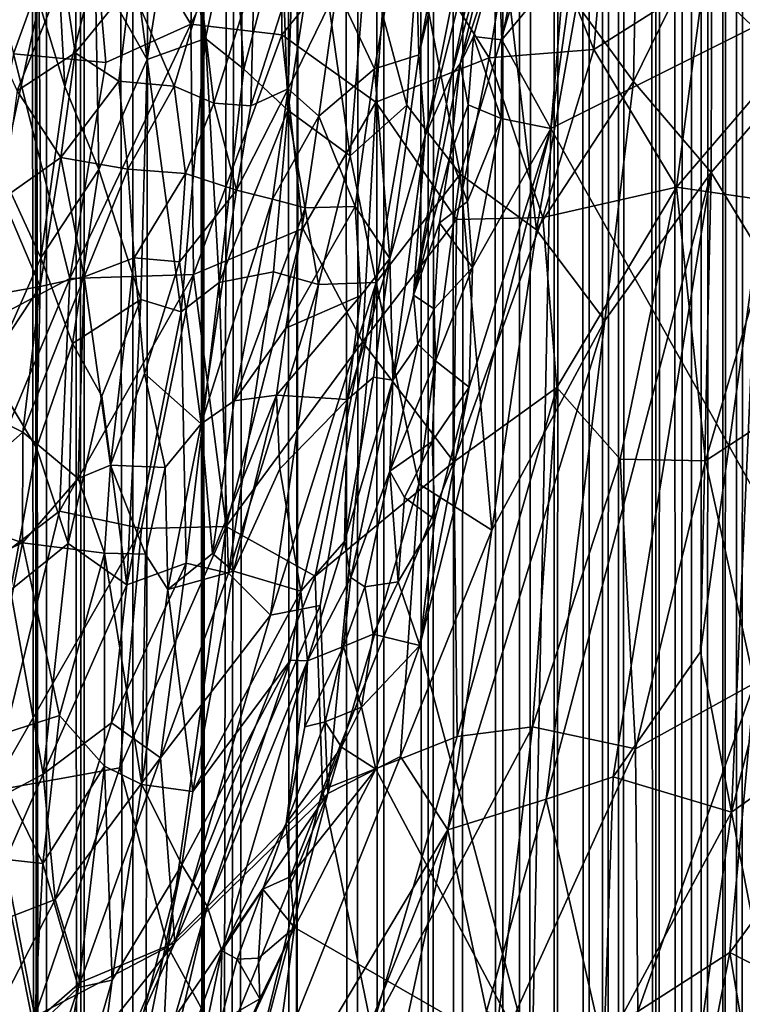
# Model space of a CAD drawing. Units: inches. Extents: x -3.5 to 3, y 0 to 15.
# Drawn here: x -0.4 to -0.2, y 4.3 to 4.6 of the extents above; entities that cross this region are included whole.
import ezdxf

# ---------------------------------------------------------------- set-up
doc = ezdxf.new("R2010")
doc.units = ezdxf.units.IN
doc.header["$MEASUREMENT"] = 0

msp = doc.modelspace()

# ---------------------------------------------------------------- linework, layer by layer
for points in [[(-0.24392, 1.46439, -0.2167), (-0.24653, 13.52899, -0.2167), (-0.23974, 13.52973, -0.2167)], [(-0.24392, 1.46439, -0.2167), (-0.23974, 13.52973, -0.2167), (-0.23873, 1.46028, -0.2167)], [(-0.23873, 1.46028, -0.2167), (-0.23974, 13.52973, -0.2167), (-0.23728, 13.5297, -0.2167)], [(-0.23873, 1.46028, -0.2167), (-0.23728, 13.5297, -0.2167), (-0.23487, 1.45658, -0.2167)], [(-0.23487, 1.45658, -0.2167), (-0.23728, 13.5297, -0.2167), (-0.2314, 13.52851, -0.2167)], [(-0.25586, 1.47362, -0.2167), (-0.25754, 13.5267, -0.2167), (-0.25389, 13.52801, -0.2167)], [(-0.25586, 1.47362, -0.2167), (-0.25389, 13.52801, -0.2167), (-0.25045, 1.46946, -0.2167)], [(-0.25045, 1.46946, -0.2167), (-0.25389, 13.52801, -0.2167), (-0.24653, 13.52899, -0.2167)], [(-0.25045, 1.46946, -0.2167), (-0.24653, 13.52899, -0.2167), (-0.2472, 1.46714, -0.2167)], [(-0.2472, 1.46714, -0.2167), (-0.24653, 13.52899, -0.2167), (-0.24392, 1.46439, -0.2167)], [(-0.23487, 1.45658, -0.2167), (-0.2314, 13.52851, -0.2167), (-0.22797, 1.45019, -0.2167)], [(-0.25586, 1.47362, -0.2167), (-0.26129, 13.52378, -0.2167), (-0.25754, 13.5267, -0.2167)], [(-0.26564, 1.48003, -0.2167), (-0.26662, 13.52081, -0.2167), (-0.26129, 13.52378, -0.2167)], [(-0.26564, 1.48003, -0.2167), (-0.26129, 13.52378, -0.2167), (-0.25586, 1.47362, -0.2167)], [(-0.26911, 1.48236, -0.2167), (-0.27264, 13.51517, -0.2167), (-0.26662, 13.52081, -0.2167)], [(-0.26911, 1.48236, -0.2167), (-0.26662, 13.52081, -0.2167), (-0.26564, 1.48003, -0.2167)], [(-0.27371, 1.48498, -0.2167), (-0.27885, 13.51051, -0.2167), (-0.27264, 13.51517, -0.2167)], [(-0.27371, 1.48498, -0.2167), (-0.27264, 13.51517, -0.2167), (-0.26911, 1.48236, -0.2167)], [(-0.29056, 1.49407, -0.2167), (-0.29378, 13.50803, -0.2167), (-0.28253, 13.5091, -0.2167)], [(-0.29056, 1.49407, -0.2167), (-0.28253, 13.5091, -0.2167), (-0.28238, 1.48998, -0.2167)], [(-0.28238, 1.48998, -0.2167), (-0.28253, 13.5091, -0.2167), (-0.27885, 13.51051, -0.2167)], [(-0.28238, 1.48998, -0.2167), (-0.27885, 13.51051, -0.2167), (-0.27371, 1.48498, -0.2167)], [(-0.31427, 1.50493, -0.2167), (-0.32405, 13.50416, -0.2167), (-0.31671, 13.50727, -0.2167)], [(-0.31427, 1.50493, -0.2167), (-0.31671, 13.50727, -0.2167), (-0.31128, 13.50831, -0.2167)], [(-0.31427, 1.50493, -0.2167), (-0.31128, 13.50831, -0.2167), (-0.30741, 1.50189, -0.2167)], [(-0.30741, 1.50189, -0.2167), (-0.31128, 13.50831, -0.2167), (-0.30165, 13.50866, -0.2167)], [(-0.30741, 1.50189, -0.2167), (-0.30165, 13.50866, -0.2167), (-0.29627, 1.49706, -0.2167)], [(-0.29627, 1.49706, -0.2167), (-0.30165, 13.50866, -0.2167), (-0.29378, 13.50803, -0.2167)], [(-0.29627, 1.49706, -0.2167), (-0.29378, 13.50803, -0.2167), (-0.29056, 1.49407, -0.2167)], [(-0.32701, 1.50976, -0.2167), (-0.33123, 13.50221, -0.2167), (-0.32405, 13.50416, -0.2167)], [(-0.32701, 1.50976, -0.2167), (-0.32405, 13.50416, -0.2167), (-0.31427, 1.50493, -0.2167)], [(-0.33359, 1.51225, -0.2167), (-0.34291, 13.49789, -0.2167), (-0.33123, 13.50221, -0.2167)], [(-0.33359, 1.51225, -0.2167), (-0.33123, 13.50221, -0.2167), (-0.32701, 1.50976, -0.2167)], [(-0.35058, 1.5179, -0.2167), (-0.35147, 13.49425, -0.2167), (-0.34291, 13.49789, -0.2167)], [(-0.35058, 1.5179, -0.2167), (-0.34291, 13.49789, -0.2167), (-0.35039, 1.51783, -0.2167)], [(-0.35039, 1.51783, -0.2167), (-0.34291, 13.49789, -0.2167), (-0.33359, 1.51225, -0.2167)], [(-0.37214, 1.52435, -0.2167), (-0.37395, 13.48781, -0.2167), (-0.35147, 13.49425, -0.2167)], [(-0.37214, 1.52435, -0.2167), (-0.35147, 13.49425, -0.2167), (-0.3696, 1.52366, -0.2167)], [(-0.3696, 1.52366, -0.2167), (-0.35147, 13.49425, -0.2167), (-0.36677, 1.52279, -0.2167)], [(-0.36677, 1.52279, -0.2167), (-0.35147, 13.49425, -0.2167), (-0.35058, 1.5179, -0.2167)], [(-0.39076, 1.52946, -0.2167), (-0.39151, 13.47775, -0.2167), (-0.37661, 13.48682, -0.2167)], [(-0.39076, 1.52946, -0.2167), (-0.37661, 13.48682, -0.2167), (-0.37214, 1.52435, -0.2167)], [(-0.37214, 1.52435, -0.2167), (-0.37661, 13.48682, -0.2167), (-0.37563, 13.48732, -0.2167)], [(-0.37214, 1.52435, -0.2167), (-0.37563, 13.48732, -0.2167), (-0.37395, 13.48781, -0.2167)], [(-0.39076, 1.52946, -0.2167), (-0.40329, 13.47126, -0.2167), (-0.39151, 13.47775, -0.2167)], [(-0.40345, 1.53267, -0.2167), (-0.40722, 13.46937, -0.2167), (-0.40329, 13.47126, -0.2167)], [(-0.40345, 1.53267, -0.2167), (-0.40329, 13.47126, -0.2167), (-0.39076, 1.52946, -0.2167)], [(-0.40345, 1.53267, -0.2167), (-0.41196, 13.46728, -0.2167), (-0.40722, 13.46937, -0.2167)], [(-0.41352, 1.53515, -0.2167), (-0.42162, 13.46286, -0.2167), (-0.41196, 13.46728, -0.2167)], [(-0.41352, 1.53515, -0.2167), (-0.41196, 13.46728, -0.2167), (-0.40345, 1.53267, -0.2167)], [(-0.41352, 1.53515, -0.2167), (-0.42608, 13.46068, -0.2167), (-0.42319, 13.4623, -0.2167)], [(-0.41352, 1.53515, -0.2167), (-0.42319, 13.4623, -0.2167), (-0.42162, 13.46286, -0.2167)], [(-0.42948, 1.53884, -0.2167), (-0.42608, 13.46068, -0.2167), (-0.41352, 1.53515, -0.2167)], [(-0.29241, 4.71109, 0.17029), (-0.31731, 4.57559, 0.14277), (-0.27953, 4.73521, 0.1494)], [(-0.31561, 4.55478, 0.11823), (-0.27953, 4.73521, 0.1494), (-0.31731, 4.57559, 0.14277)], [(-0.29476, 4.63769, 0.11462), (-0.27953, 4.73521, 0.1494), (-0.31561, 4.55478, 0.11823)], [(-0.31873, 4.62824, 0.18247), (-0.31731, 4.57559, 0.14277), (-0.29241, 4.71109, 0.17029)], [(-0.17855, 4.60909, 0.07293), (-0.27066, 4.64691, 0.07299), (-0.28333, 4.55664, 0.07299)], [(-0.28333, 4.55664, 0.07299), (-0.27066, 4.64691, 0.07299), (-0.27967, 4.59913, 0.07307)], [(-0.37355, 4.64277, 2.71726), (-0.40271, 4.62836, 2.71022), (-0.37602, 4.58352, 2.68685)], [(-0.35278, 4.6311, 2.71029), (-0.37355, 4.64277, 2.71726), (-0.37602, 4.58352, 2.68685)], [(-0.29476, 4.63769, 0.11462), (-0.31561, 4.55478, 0.11823), (-0.30889, 4.57039, 0.1025)], [(-0.29748, 4.61232, 0.08995), (-0.29476, 4.63769, 0.11462), (-0.30889, 4.57039, 0.1025)], [(-0.41506, 4.58905, 0.47459), (-0.41187, 4.63015, 0.47239), (-0.40842, 4.56747, 0.45674)], [(-0.41187, 4.63015, 0.47239), (-0.40061, 4.59816, 0.44377), (-0.40842, 4.56747, 0.45674)], [(-0.35278, 4.6311, 2.71029), (-0.37602, 4.58352, 2.68685), (-0.35255, 4.58075, 2.68381)], [(-0.35255, 4.58075, 2.68381), (-0.32458, 4.61533, 2.69936), (-0.35278, 4.6311, 2.71029)], [(-0.40271, 4.62836, 2.71022), (-0.43347, 4.62461, 2.70658), (-0.4216, 4.57584, 2.68259)], [(-0.40271, 4.62836, 2.71022), (-0.4216, 4.57584, 2.68259), (-0.39786, 4.57366, 2.68194)], [(-0.37602, 4.58352, 2.68685), (-0.40271, 4.62836, 2.71022), (-0.39786, 4.57366, 2.68194)], [(-0.31873, 4.62824, 0.18247), (-0.33836, 4.59263, 0.2104), (-0.32872, 4.57198, 0.16963)], [(-0.31873, 4.62824, 0.18247), (-0.32872, 4.57198, 0.16963), (-0.31731, 4.57559, 0.14277)], [(-0.26772, 4.62799, 2.69517), (-0.291, 4.62367, 2.69819), (-0.27218, 4.57703, 2.66867)], [(-0.2439, 4.59498, 2.67071), (-0.26772, 4.62799, 2.69517), (-0.27218, 4.57703, 2.66867)], [(-0.39341, 4.62159, 0.43047), (-0.38721, 4.57444, 0.41595), (-0.40061, 4.59816, 0.44377)], [(-0.38721, 4.57444, 0.41595), (-0.39341, 4.62159, 0.43047), (-0.37991, 4.62042, 0.40432)], [(-0.291, 4.62367, 2.69819), (-0.32458, 4.61533, 2.69936), (-0.29917, 4.57483, 2.67334)], [(-0.29917, 4.57483, 2.67334), (-0.27218, 4.57703, 2.66867), (-0.291, 4.62367, 2.69819)], [(-0.37991, 4.62042, 0.40432), (-0.3722, 4.57987, 0.3904), (-0.38721, 4.57444, 0.41595)], [(-0.3722, 4.57987, 0.3904), (-0.37991, 4.62042, 0.40432), (-0.365, 4.61326, 0.37883)], [(-0.21194, 4.61842, 2.67242), (-0.2439, 4.59498, 2.67071), (-0.22253, 4.57468, 2.65209)], [(-0.32458, 4.61533, 2.69936), (-0.35255, 4.58075, 2.68381), (-0.32833, 4.56347, 2.6718)], [(-0.32833, 4.56347, 2.6718), (-0.29917, 4.57483, 2.67334), (-0.32458, 4.61533, 2.69936)], [(-0.3722, 4.57987, 0.3904), (-0.365, 4.61326, 0.37883), (-0.3623, 4.57193, 0.37489)], [(-0.3623, 4.57193, 0.37489), (-0.365, 4.61326, 0.37883), (-0.35264, 4.60912, 0.35985)], [(-0.29748, 4.61232, 0.08995), (-0.30889, 4.57039, 0.1025), (-0.3066, 4.57333, 0.09028)], [(-0.29683, 4.60317, 0.07938), (-0.29748, 4.61232, 0.08995), (-0.3066, 4.57333, 0.09028)], [(-0.27661, 4.58865, 0.27396), (-0.26114, 4.61363, 0.25733), (-0.26198, 4.56877, 0.26259)], [(-0.26198, 4.56877, 0.26259), (-0.26114, 4.61363, 0.25733), (-0.24181, 4.61, 0.24187)], [(-0.3623, 4.57193, 0.37489), (-0.35264, 4.60912, 0.35985), (-0.35098, 4.56136, 0.35879)], [(-0.34346, 4.61004, 0.34683), (-0.35098, 4.56136, 0.35879), (-0.35264, 4.60912, 0.35985)], [(-0.35098, 4.56136, 0.35879), (-0.34346, 4.61004, 0.34683), (-0.33493, 4.54961, 0.33836)], [(-0.33086, 4.60202, 0.3309), (-0.33493, 4.54961, 0.33836), (-0.34346, 4.61004, 0.34683)], [(-0.17855, 4.60909, 0.07293), (-0.28333, 4.55664, 0.07299), (-0.09514, 4.22135, 0.0732)], [(-0.26198, 4.56877, 0.26259), (-0.24181, 4.61, 0.24187), (-0.24201, 4.54527, 0.24876)], [(-0.24201, 4.54527, 0.24876), (-0.24181, 4.61, 0.24187), (-0.22177, 4.569, 0.23147)], [(-0.22177, 4.569, 0.23147), (-0.24181, 4.61, 0.24187), (-0.21973, 4.60041, 0.22633)], [(-0.33086, 4.60202, 0.3309), (-0.32039, 4.56265, 0.32054), (-0.33493, 4.54961, 0.33836)], [(-0.33086, 4.60202, 0.3309), (-0.31766, 4.60154, 0.31488), (-0.32039, 4.56265, 0.32054)], [(-0.32039, 4.56265, 0.32054), (-0.31766, 4.60154, 0.31488), (-0.30661, 4.54491, 0.30648)], [(-0.2937, 4.58752, 0.29039), (-0.30661, 4.54491, 0.30648), (-0.31766, 4.60154, 0.31488)], [(-0.29683, 4.60317, 0.07938), (-0.3066, 4.57333, 0.09028), (-0.30319, 4.58032, 0.07892)], [(-0.29683, 4.60317, 0.07938), (-0.30319, 4.58032, 0.07892), (-0.29593, 4.5795, 0.07332)], [(-0.29683, 4.60317, 0.07938), (-0.29593, 4.5795, 0.07332), (-0.292, 4.59927, 0.07551)], [(-0.27967, 4.59913, 0.07307), (-0.292, 4.59927, 0.07551), (-0.29593, 4.5795, 0.07332)], [(-0.27967, 4.59913, 0.07307), (-0.29593, 4.5795, 0.07332), (-0.28333, 4.55664, 0.07299)], [(-0.42683, 4.59744, 0.50512), (-0.41506, 4.58905, 0.47459), (-0.42452, 4.54502, 0.48742)], [(-0.40842, 4.56747, 0.45674), (-0.40061, 4.59816, 0.44377), (-0.39971, 4.5461, 0.43667)], [(-0.40061, 4.59816, 0.44377), (-0.38721, 4.57444, 0.41595), (-0.39971, 4.5461, 0.43667)], [(-0.35964, 4.59613, 0.25259), (-0.37333, 4.59071, 0.26865), (-0.37004, 4.56318, 0.25152)], [(-0.35964, 4.59613, 0.25259), (-0.37004, 4.56318, 0.25152), (-0.36049, 4.56246, 0.23616)], [(-0.35964, 4.59613, 0.25259), (-0.36049, 4.56246, 0.23616), (-0.34987, 4.59569, 0.236)], [(-0.43386, 4.59481, 0.32218), (-0.42072, 4.56632, 0.30168), (-0.40878, 4.59601, 0.30518)], [(-0.42072, 4.56632, 0.30168), (-0.40573, 4.57617, 0.29487), (-0.40878, 4.59601, 0.30518)], [(-0.40878, 4.59601, 0.30518), (-0.40573, 4.57617, 0.29487), (-0.39148, 4.59369, 0.28908)], [(-0.40573, 4.57617, 0.29487), (-0.39455, 4.56882, 0.28198), (-0.39148, 4.59369, 0.28908)], [(-0.39455, 4.56882, 0.28198), (-0.38029, 4.56754, 0.26674), (-0.39148, 4.59369, 0.28908)], [(-0.39148, 4.59369, 0.28908), (-0.38029, 4.56754, 0.26674), (-0.37333, 4.59071, 0.26865)], [(-0.34987, 4.59569, 0.236), (-0.36049, 4.56246, 0.23616), (-0.35094, 4.56683, 0.22093)], [(-0.34987, 4.59569, 0.236), (-0.35094, 4.56683, 0.22093), (-0.33836, 4.59263, 0.2104)], [(-0.27218, 4.57703, 2.66867), (-0.25093, 4.54153, 2.64249), (-0.2439, 4.59498, 2.67071)], [(-0.25093, 4.54153, 2.64249), (-0.22253, 4.57468, 2.65209), (-0.2439, 4.59498, 2.67071)], [(-0.35094, 4.56683, 0.22093), (-0.34301, 4.55981, 0.19798), (-0.33836, 4.59263, 0.2104)], [(-0.33836, 4.59263, 0.2104), (-0.34301, 4.55981, 0.19798), (-0.32872, 4.57198, 0.16963)], [(-0.42452, 4.54502, 0.48742), (-0.41506, 4.58905, 0.47459), (-0.41463, 4.52333, 0.46261)], [(-0.41506, 4.58905, 0.47459), (-0.40842, 4.56747, 0.45674), (-0.41463, 4.52333, 0.46261)], [(-0.37333, 4.59071, 0.26865), (-0.38029, 4.56754, 0.26674), (-0.37004, 4.56318, 0.25152)], [(-0.28696, 4.53056, 0.28784), (-0.2937, 4.58752, 0.29039), (-0.27661, 4.58865, 0.27396)], [(-0.28696, 4.53056, 0.28784), (-0.27661, 4.58865, 0.27396), (-0.26198, 4.56877, 0.26259)], [(-0.2937, 4.58752, 0.29039), (-0.28696, 4.53056, 0.28784), (-0.30661, 4.54491, 0.30648)], [(-0.37602, 4.58352, 2.68685), (-0.4071, 4.51802, 2.65218), (-0.37532, 4.51903, 2.65177)], [(-0.37602, 4.58352, 2.68685), (-0.39786, 4.57366, 2.68194), (-0.4071, 4.51802, 2.65218)], [(-0.37532, 4.51903, 2.65177), (-0.35255, 4.58075, 2.68381), (-0.37602, 4.58352, 2.68685)], [(-0.37844, 4.50946, 0.3973), (-0.38721, 4.57444, 0.41595), (-0.3722, 4.57987, 0.3904)], [(-0.37844, 4.50946, 0.3973), (-0.3722, 4.57987, 0.3904), (-0.3687, 4.51697, 0.3833)], [(-0.37532, 4.51903, 2.65177), (-0.34718, 4.53088, 2.65595), (-0.35255, 4.58075, 2.68381)], [(-0.3722, 4.57987, 0.3904), (-0.3623, 4.57193, 0.37489), (-0.3687, 4.51697, 0.3833)], [(-0.32833, 4.56347, 2.6718), (-0.35255, 4.58075, 2.68381), (-0.34718, 4.53088, 2.65595)], [(-0.3066, 4.57333, 0.09028), (-0.30459, 4.56276, 0.07819), (-0.30319, 4.58032, 0.07892)], [(-0.30319, 4.58032, 0.07892), (-0.30459, 4.56276, 0.07819), (-0.2961, 4.55926, 0.0737)], [(-0.30319, 4.58032, 0.07892), (-0.2961, 4.55926, 0.0737), (-0.29593, 4.5795, 0.07332)], [(-0.29593, 4.5795, 0.07332), (-0.2961, 4.55926, 0.0737), (-0.28333, 4.55664, 0.07299)], [(-0.4071, 4.51802, 2.65218), (-0.4216, 4.57584, 2.68259), (-0.43572, 4.50299, 2.64345)], [(-0.39786, 4.57366, 2.68194), (-0.4216, 4.57584, 2.68259), (-0.4071, 4.51802, 2.65218)], [(-0.42072, 4.56632, 0.30168), (-0.40949, 4.54915, 0.28518), (-0.40573, 4.57617, 0.29487)], [(-0.40573, 4.57617, 0.29487), (-0.40949, 4.54915, 0.28518), (-0.39455, 4.56882, 0.28198)], [(-0.27218, 4.57703, 2.66867), (-0.29917, 4.57483, 2.67334), (-0.28533, 4.53374, 2.64708)], [(-0.25093, 4.54153, 2.64249), (-0.27218, 4.57703, 2.66867), (-0.28533, 4.53374, 2.64708)], [(-0.39971, 4.5461, 0.43667), (-0.38721, 4.57444, 0.41595), (-0.38882, 4.5126, 0.41394)], [(-0.38721, 4.57444, 0.41595), (-0.37844, 4.50946, 0.3973), (-0.38882, 4.5126, 0.41394)], [(-0.32872, 4.57198, 0.16963), (-0.32476, 4.52316, 0.12139), (-0.31731, 4.57559, 0.14277)], [(-0.29917, 4.57483, 2.67334), (-0.32833, 4.56347, 2.6718), (-0.30759, 4.53324, 2.65146)], [(-0.31561, 4.55478, 0.11823), (-0.31731, 4.57559, 0.14277), (-0.32476, 4.52316, 0.12139)], [(-0.3066, 4.57333, 0.09028), (-0.31867, 4.51369, 0.09042), (-0.30919, 4.54966, 0.0789)], [(-0.3066, 4.57333, 0.09028), (-0.30889, 4.57039, 0.1025), (-0.31867, 4.51369, 0.09042)], [(-0.3066, 4.57333, 0.09028), (-0.30919, 4.54966, 0.0789), (-0.30459, 4.56276, 0.07819)], [(-0.30759, 4.53324, 2.65146), (-0.28533, 4.53374, 2.64708), (-0.29917, 4.57483, 2.67334)], [(-0.25093, 4.54153, 2.64249), (-0.22398, 4.53756, 2.6309), (-0.22253, 4.57468, 2.65209)], [(-0.3687, 4.51697, 0.3833), (-0.3623, 4.57193, 0.37489), (-0.35098, 4.56136, 0.35879)], [(-0.34301, 4.55981, 0.19798), (-0.33365, 4.53657, 0.15397), (-0.32872, 4.57198, 0.16963)], [(-0.32872, 4.57198, 0.16963), (-0.33365, 4.53657, 0.15397), (-0.32476, 4.52316, 0.12139)], [(-0.40949, 4.54915, 0.28518), (-0.39217, 4.54619, 0.26778), (-0.39455, 4.56882, 0.28198)], [(-0.39455, 4.56882, 0.28198), (-0.39217, 4.54619, 0.26778), (-0.38029, 4.56754, 0.26674)], [(-0.31561, 4.55478, 0.11823), (-0.31867, 4.51369, 0.09042), (-0.30889, 4.57039, 0.1025)], [(-0.26941, 4.50718, 0.27381), (-0.28696, 4.53056, 0.28784), (-0.26198, 4.56877, 0.26259)], [(-0.26941, 4.50718, 0.27381), (-0.26198, 4.56877, 0.26259), (-0.24201, 4.54527, 0.24876)], [(-0.24201, 4.54527, 0.24876), (-0.22177, 4.569, 0.23147), (-0.23031, 4.52619, 0.24166)], [(-0.42072, 4.56632, 0.30168), (-0.42439, 4.53862, 0.28952), (-0.40949, 4.54915, 0.28518)], [(-0.41463, 4.52333, 0.46261), (-0.40842, 4.56747, 0.45674), (-0.39971, 4.5461, 0.43667)], [(-0.38029, 4.56754, 0.26674), (-0.39217, 4.54619, 0.26778), (-0.37738, 4.54505, 0.25013)], [(-0.38029, 4.56754, 0.26674), (-0.37738, 4.54505, 0.25013), (-0.37004, 4.56318, 0.25152)], [(-0.35094, 4.56683, 0.22093), (-0.36423, 4.5408, 0.22796), (-0.35496, 4.53843, 0.20787)], [(-0.36049, 4.56246, 0.23616), (-0.36423, 4.5408, 0.22796), (-0.35094, 4.56683, 0.22093)], [(-0.35094, 4.56683, 0.22093), (-0.35496, 4.53843, 0.20787), (-0.34301, 4.55981, 0.19798)], [(-0.37004, 4.56318, 0.25152), (-0.37738, 4.54505, 0.25013), (-0.36423, 4.5408, 0.22796)], [(-0.37004, 4.56318, 0.25152), (-0.36423, 4.5408, 0.22796), (-0.36049, 4.56246, 0.23616)], [(-0.32833, 4.56347, 2.6718), (-0.34718, 4.53088, 2.65595), (-0.33176, 4.50165, 2.63728)], [(-0.30759, 4.53324, 2.65146), (-0.32833, 4.56347, 2.6718), (-0.33176, 4.50165, 2.63728)], [(-0.3687, 4.51697, 0.3833), (-0.35098, 4.56136, 0.35879), (-0.35473, 4.51975, 0.36395)], [(-0.35473, 4.51975, 0.36395), (-0.35098, 4.56136, 0.35879), (-0.34311, 4.51643, 0.34883)], [(-0.34311, 4.51643, 0.34883), (-0.35098, 4.56136, 0.35879), (-0.33493, 4.54961, 0.33836)], [(-0.33493, 4.54961, 0.33836), (-0.32039, 4.56265, 0.32054), (-0.32825, 4.51698, 0.331)], [(-0.32825, 4.51698, 0.331), (-0.32039, 4.56265, 0.32054), (-0.30661, 4.54491, 0.30648)], [(-0.30919, 4.54966, 0.0789), (-0.30476, 4.53784, 0.07376), (-0.30459, 4.56276, 0.07819)], [(-0.2961, 4.55926, 0.0737), (-0.30459, 4.56276, 0.07819), (-0.30476, 4.53784, 0.07376)], [(-0.35496, 4.53843, 0.20787), (-0.34653, 4.53619, 0.1857), (-0.34301, 4.55981, 0.19798)], [(-0.34301, 4.55981, 0.19798), (-0.34653, 4.53619, 0.1857), (-0.33365, 4.53657, 0.15397)], [(-0.2961, 4.55926, 0.0737), (-0.30476, 4.53784, 0.07376), (-0.30343, 4.52086, 0.07321)], [(-0.28333, 4.55664, 0.07299), (-0.2961, 4.55926, 0.0737), (-0.30343, 4.52086, 0.07321)], [(-0.28333, 4.55664, 0.07299), (-0.30435, 4.49, 0.07293), (-0.31705, 4.42347, 0.07284)], [(-0.28333, 4.55664, 0.07299), (-0.31705, 4.42347, 0.07284), (-0.28807, 4.31557, 0.07287)], [(-0.28333, 4.55664, 0.07299), (-0.30343, 4.52086, 0.07321), (-0.30435, 4.49, 0.07293)], [(-0.28333, 4.55664, 0.07299), (-0.28807, 4.31557, 0.07287), (-0.09514, 4.22135, 0.0732)], [(-0.32396, 4.49184, 0.09288), (-0.31561, 4.55478, 0.11823), (-0.32476, 4.52316, 0.12139)], [(-0.31867, 4.51369, 0.09042), (-0.31561, 4.55478, 0.11823), (-0.32396, 4.49184, 0.09288)], [(-0.42439, 4.53862, 0.28952), (-0.41478, 4.51592, 0.26873), (-0.40949, 4.54915, 0.28518)], [(-0.41478, 4.51592, 0.26873), (-0.40342, 4.51844, 0.26081), (-0.40949, 4.54915, 0.28518)], [(-0.40342, 4.51844, 0.26081), (-0.39217, 4.54619, 0.26778), (-0.40949, 4.54915, 0.28518)], [(-0.34311, 4.51643, 0.34883), (-0.33493, 4.54961, 0.33836), (-0.32825, 4.51698, 0.331)], [(-0.30919, 4.54966, 0.0789), (-0.31867, 4.51369, 0.09042), (-0.31196, 4.53235, 0.07992)], [(-0.30919, 4.54966, 0.0789), (-0.31196, 4.53235, 0.07992), (-0.30476, 4.53784, 0.07376)], [(-0.41463, 4.52333, 0.46261), (-0.39971, 4.5461, 0.43667), (-0.40641, 4.50122, 0.44304)], [(-0.40641, 4.50122, 0.44304), (-0.39971, 4.5461, 0.43667), (-0.38882, 4.5126, 0.41394)], [(-0.40342, 4.51844, 0.26081), (-0.39058, 4.52337, 0.25123), (-0.39217, 4.54619, 0.26778)], [(-0.39217, 4.54619, 0.26778), (-0.39058, 4.52337, 0.25123), (-0.37738, 4.54505, 0.25013)], [(-0.42452, 4.54502, 0.48742), (-0.41463, 4.52333, 0.46261), (-0.42753, 4.49408, 0.48128)], [(-0.39058, 4.52337, 0.25123), (-0.37888, 4.52226, 0.23578), (-0.37738, 4.54505, 0.25013)], [(-0.36423, 4.5408, 0.22796), (-0.37738, 4.54505, 0.25013), (-0.37888, 4.52226, 0.23578)], [(-0.32825, 4.51698, 0.331), (-0.30661, 4.54491, 0.30648), (-0.31725, 4.46509, 0.32022)], [(-0.31725, 4.46509, 0.32022), (-0.30661, 4.54491, 0.30648), (-0.29845, 4.45315, 0.30253)], [(-0.29845, 4.45315, 0.30253), (-0.30661, 4.54491, 0.30648), (-0.28696, 4.53056, 0.28784)], [(-0.28445, 4.38389, 0.29439), (-0.26941, 4.50718, 0.27381), (-0.24201, 4.54527, 0.24876)], [(-0.26723, 4.38964, 0.28039), (-0.28445, 4.38389, 0.29439), (-0.24201, 4.54527, 0.24876)], [(-0.24201, 4.54527, 0.24876), (-0.24474, 4.4218, 0.26089), (-0.26723, 4.38964, 0.28039)], [(-0.24474, 4.4218, 0.26089), (-0.24201, 4.54527, 0.24876), (-0.23031, 4.52619, 0.24166)], [(-0.37888, 4.52226, 0.23578), (-0.37335, 4.48058, 0.19389), (-0.36423, 4.5408, 0.22796)], [(-0.36423, 4.5408, 0.22796), (-0.37335, 4.48058, 0.19389), (-0.35496, 4.53843, 0.20787)], [(-0.28178, 4.48989, 2.62018), (-0.25093, 4.54153, 2.64249), (-0.28533, 4.53374, 2.64708)], [(-0.25093, 4.54153, 2.64249), (-0.28178, 4.48989, 2.62018), (-0.26545, 4.47148, 2.60432)], [(-0.26545, 4.47148, 2.60432), (-0.24346, 4.47105, 2.59703), (-0.25093, 4.54153, 2.64249)], [(-0.22398, 4.53756, 2.6309), (-0.25093, 4.54153, 2.64249), (-0.24346, 4.47105, 2.59703)], [(-0.4382, 4.51174, 0.28149), (-0.41478, 4.51592, 0.26873), (-0.42439, 4.53862, 0.28952)], [(-0.35496, 4.53843, 0.20787), (-0.37335, 4.48058, 0.19389), (-0.36484, 4.48653, 0.18174)], [(-0.34653, 4.53619, 0.1857), (-0.35496, 4.53843, 0.20787), (-0.36484, 4.48653, 0.18174)], [(-0.31196, 4.53235, 0.07992), (-0.30343, 4.52086, 0.07321), (-0.30476, 4.53784, 0.07376)], [(-0.34653, 4.53619, 0.1857), (-0.36484, 4.48653, 0.18174), (-0.35148, 4.50519, 0.1642)], [(-0.34653, 4.53619, 0.1857), (-0.35148, 4.50519, 0.1642), (-0.33365, 4.53657, 0.15397)], [(-0.35148, 4.50519, 0.1642), (-0.33225, 4.51361, 0.13162), (-0.33365, 4.53657, 0.15397)], [(-0.32476, 4.52316, 0.12139), (-0.33365, 4.53657, 0.15397), (-0.33225, 4.51361, 0.13162)], [(-0.22398, 4.53756, 2.6309), (-0.24346, 4.47105, 2.59703), (-0.22, 4.48631, 2.59781)], [(-0.33176, 4.50165, 2.63728), (-0.30826, 4.4708, 2.61486), (-0.30759, 4.53324, 2.65146)], [(-0.28533, 4.53374, 2.64708), (-0.30826, 4.4708, 2.61486), (-0.28178, 4.48989, 2.62018)], [(-0.28533, 4.53374, 2.64708), (-0.30759, 4.53324, 2.65146), (-0.30826, 4.4708, 2.61486)], [(-0.34718, 4.53088, 2.65595), (-0.37532, 4.51903, 2.65177), (-0.36688, 4.45415, 2.61408)], [(-0.34718, 4.53088, 2.65595), (-0.36688, 4.45415, 2.61408), (-0.33176, 4.50165, 2.63728)], [(-0.31867, 4.51369, 0.09042), (-0.31332, 4.51022, 0.07802), (-0.31196, 4.53235, 0.07992)], [(-0.31196, 4.53235, 0.07992), (-0.31332, 4.51022, 0.07802), (-0.30343, 4.52086, 0.07321)], [(-0.29845, 4.45315, 0.30253), (-0.28696, 4.53056, 0.28784), (-0.26941, 4.50718, 0.27381)], [(-0.24474, 4.4218, 0.26089), (-0.23031, 4.52619, 0.24166), (-0.23675, 4.38052, 0.259)], [(-0.23675, 4.38052, 0.259), (-0.23031, 4.52619, 0.24166), (-0.21318, 4.47346, 0.23491)], [(-0.42753, 4.49408, 0.48128), (-0.41463, 4.52333, 0.46261), (-0.41568, 4.47441, 0.45508)], [(-0.41463, 4.52333, 0.46261), (-0.40641, 4.50122, 0.44304), (-0.41568, 4.47441, 0.45508)], [(-0.40342, 4.51844, 0.26081), (-0.39666, 4.46993, 0.21794), (-0.39058, 4.52337, 0.25123)], [(-0.39058, 4.52337, 0.25123), (-0.39666, 4.46993, 0.21794), (-0.38787, 4.49354, 0.22515)], [(-0.39058, 4.52337, 0.25123), (-0.38787, 4.49354, 0.22515), (-0.37888, 4.52226, 0.23578)], [(-0.33225, 4.51361, 0.13162), (-0.3356, 4.48685, 0.1206), (-0.32476, 4.52316, 0.12139)], [(-0.32476, 4.52316, 0.12139), (-0.3356, 4.48685, 0.1206), (-0.32892, 4.49259, 0.10872)], [(-0.32476, 4.52316, 0.12139), (-0.32892, 4.49259, 0.10872), (-0.32396, 4.49184, 0.09288)], [(-0.37888, 4.52226, 0.23578), (-0.38787, 4.49354, 0.22515), (-0.37335, 4.48058, 0.19389)], [(-0.31296, 4.49679, 0.0753), (-0.30343, 4.52086, 0.07321), (-0.31332, 4.51022, 0.07802)], [(-0.31296, 4.49679, 0.0753), (-0.30435, 4.49, 0.07293), (-0.30343, 4.52086, 0.07321)], [(-0.4071, 4.51802, 2.65218), (-0.44277, 4.43283, 2.6051), (-0.40983, 4.45805, 2.61905)], [(-0.4071, 4.51802, 2.65218), (-0.43572, 4.50299, 2.64345), (-0.44277, 4.43283, 2.6051)], [(-0.40342, 4.51844, 0.26081), (-0.41927, 4.47843, 0.24579), (-0.40499, 4.46645, 0.22429)], [(-0.40342, 4.51844, 0.26081), (-0.41478, 4.51592, 0.26873), (-0.41927, 4.47843, 0.24579)], [(-0.37532, 4.51903, 2.65177), (-0.40983, 4.45805, 2.61905), (-0.38866, 4.45357, 2.61554)], [(-0.37532, 4.51903, 2.65177), (-0.4071, 4.51802, 2.65218), (-0.40983, 4.45805, 2.61905)], [(-0.40342, 4.51844, 0.26081), (-0.40499, 4.46645, 0.22429), (-0.39666, 4.46993, 0.21794)], [(-0.37532, 4.51903, 2.65177), (-0.38866, 4.45357, 2.61554), (-0.36688, 4.45415, 2.61408)], [(-0.3687, 4.51697, 0.3833), (-0.35473, 4.51975, 0.36395), (-0.36627, 4.4421, 0.37674)], [(-0.36627, 4.4421, 0.37674), (-0.35473, 4.51975, 0.36395), (-0.34311, 4.51643, 0.34883)], [(-0.4382, 4.51174, 0.28149), (-0.43456, 4.48598, 0.26245), (-0.41478, 4.51592, 0.26873)], [(-0.43456, 4.48598, 0.26245), (-0.41927, 4.47843, 0.24579), (-0.41478, 4.51592, 0.26873)], [(-0.37844, 4.50946, 0.3973), (-0.3687, 4.51697, 0.3833), (-0.37721, 4.44471, 0.39134)], [(-0.37721, 4.44471, 0.39134), (-0.3687, 4.51697, 0.3833), (-0.36627, 4.4421, 0.37674)], [(-0.35546, 4.43126, 0.3628), (-0.36627, 4.4421, 0.37674), (-0.34311, 4.51643, 0.34883)], [(-0.35546, 4.43126, 0.3628), (-0.34311, 4.51643, 0.34883), (-0.32825, 4.51698, 0.331)], [(-0.35546, 4.43126, 0.3628), (-0.32825, 4.51698, 0.331), (-0.34264, 4.43376, 0.3478)], [(-0.34264, 4.43376, 0.3478), (-0.32825, 4.51698, 0.331), (-0.34072, 4.38534, 0.34603)], [(-0.34072, 4.38534, 0.34603), (-0.32825, 4.51698, 0.331), (-0.31725, 4.46509, 0.32022)], [(-0.39893, 4.48766, 0.42822), (-0.40641, 4.50122, 0.44304), (-0.38882, 4.5126, 0.41394)], [(-0.39893, 4.48766, 0.42822), (-0.38882, 4.5126, 0.41394), (-0.39248, 4.4391, 0.41259)], [(-0.39248, 4.4391, 0.41259), (-0.38882, 4.5126, 0.41394), (-0.37844, 4.50946, 0.3973)], [(-0.33225, 4.51361, 0.13162), (-0.35391, 4.48792, 0.15541), (-0.3356, 4.48685, 0.1206)], [(-0.35148, 4.50519, 0.1642), (-0.35391, 4.48792, 0.15541), (-0.33225, 4.51361, 0.13162)], [(-0.31752, 4.50105, 0.07794), (-0.31867, 4.51369, 0.09042), (-0.32396, 4.49184, 0.09288)], [(-0.31867, 4.51369, 0.09042), (-0.31752, 4.50105, 0.07794), (-0.31332, 4.51022, 0.07802)], [(-0.31332, 4.51022, 0.07802), (-0.31752, 4.50105, 0.07794), (-0.31296, 4.49679, 0.0753)], [(-0.39248, 4.4391, 0.41259), (-0.37844, 4.50946, 0.3973), (-0.37721, 4.44471, 0.39134)], [(-0.35148, 4.50519, 0.1642), (-0.36484, 4.48653, 0.18174), (-0.35391, 4.48792, 0.15541)], [(-0.30983, 4.37594, 0.31654), (-0.26941, 4.50718, 0.27381), (-0.28445, 4.38389, 0.29439)], [(-0.26941, 4.50718, 0.27381), (-0.30983, 4.37594, 0.31654), (-0.29845, 4.45315, 0.30253)], [(-0.41568, 4.47441, 0.45508), (-0.40641, 4.50122, 0.44304), (-0.40756, 4.44973, 0.437)], [(-0.40756, 4.44973, 0.437), (-0.40641, 4.50122, 0.44304), (-0.39893, 4.48766, 0.42822)], [(-0.33176, 4.50165, 2.63728), (-0.36688, 4.45415, 2.61408), (-0.34394, 4.44131, 2.60355)], [(-0.34394, 4.44131, 2.60355), (-0.30826, 4.4708, 2.61486), (-0.33176, 4.50165, 2.63728)], [(-0.31752, 4.50105, 0.07794), (-0.32478, 4.46841, 0.07935), (-0.31296, 4.49679, 0.0753)], [(-0.31752, 4.50105, 0.07794), (-0.32396, 4.49184, 0.09288), (-0.32478, 4.46841, 0.07935)], [(-0.32478, 4.46841, 0.07935), (-0.31384, 4.47598, 0.07321), (-0.31296, 4.49679, 0.0753)], [(-0.30435, 4.49, 0.07293), (-0.31296, 4.49679, 0.0753), (-0.31384, 4.47598, 0.07321)], [(-0.42753, 4.49408, 0.48128), (-0.41568, 4.47441, 0.45508), (-0.42238, 4.43773, 0.45864)], [(-0.39666, 4.46993, 0.21794), (-0.38262, 4.46935, 0.20007), (-0.38787, 4.49354, 0.22515)], [(-0.38787, 4.49354, 0.22515), (-0.38262, 4.46935, 0.20007), (-0.37335, 4.48058, 0.19389)], [(-0.32396, 4.49184, 0.09288), (-0.32892, 4.49259, 0.10872), (-0.33644, 4.45025, 0.10411)], [(-0.3356, 4.48685, 0.1206), (-0.33644, 4.45025, 0.10411), (-0.32892, 4.49259, 0.10872)], [(-0.33644, 4.45025, 0.10411), (-0.3348, 4.44094, 0.08917), (-0.32396, 4.49184, 0.09288)], [(-0.32478, 4.46841, 0.07935), (-0.32396, 4.49184, 0.09288), (-0.3348, 4.44094, 0.08917)], [(-0.30435, 4.49, 0.07293), (-0.31314, 4.45595, 0.073), (-0.31705, 4.42347, 0.07284)], [(-0.30435, 4.49, 0.07293), (-0.31384, 4.47598, 0.07321), (-0.31314, 4.45595, 0.073)], [(-0.28178, 4.48989, 2.62018), (-0.30826, 4.4708, 2.61486), (-0.30742, 4.40006, 2.57101)], [(-0.28178, 4.48989, 2.62018), (-0.30742, 4.40006, 2.57101), (-0.28802, 4.40255, 2.56766)], [(-0.28802, 4.40255, 2.56766), (-0.26545, 4.47148, 2.60432), (-0.28178, 4.48989, 2.62018)], [(-0.39893, 4.48766, 0.42822), (-0.39248, 4.4391, 0.41259), (-0.40756, 4.44973, 0.437)], [(-0.36484, 4.48653, 0.18174), (-0.37037, 4.44715, 0.16457), (-0.35391, 4.48792, 0.15541)], [(-0.35391, 4.48792, 0.15541), (-0.37037, 4.44715, 0.16457), (-0.36496, 4.44264, 0.15107)], [(-0.35391, 4.48792, 0.15541), (-0.36496, 4.44264, 0.15107), (-0.35303, 4.46896, 0.14322)], [(-0.35391, 4.48792, 0.15541), (-0.35303, 4.46896, 0.14322), (-0.3356, 4.48685, 0.1206)], [(-0.44219, 4.45804, 0.24953), (-0.41927, 4.47843, 0.24579), (-0.43456, 4.48598, 0.26245)], [(-0.37335, 4.48058, 0.19389), (-0.37037, 4.44715, 0.16457), (-0.36484, 4.48653, 0.18174)], [(-0.35303, 4.46896, 0.14322), (-0.3477, 4.43744, 0.12118), (-0.3356, 4.48685, 0.1206)], [(-0.3356, 4.48685, 0.1206), (-0.3477, 4.43744, 0.12118), (-0.33644, 4.45025, 0.10411)], [(-0.24346, 4.47105, 2.59703), (-0.23087, 4.41378, 2.55567), (-0.22, 4.48631, 2.59781)], [(-0.38262, 4.46935, 0.20007), (-0.38189, 4.43788, 0.17945), (-0.37335, 4.48058, 0.19389)], [(-0.37335, 4.48058, 0.19389), (-0.38189, 4.43788, 0.17945), (-0.37037, 4.44715, 0.16457)], [(-0.44219, 4.45804, 0.24953), (-0.41936, 4.44995, 0.22704), (-0.41927, 4.47843, 0.24579)], [(-0.41927, 4.47843, 0.24579), (-0.41936, 4.44995, 0.22704), (-0.40499, 4.46645, 0.22429)], [(-0.42238, 4.43773, 0.45864), (-0.41568, 4.47441, 0.45508), (-0.40756, 4.44973, 0.437)], [(-0.32096, 4.46162, 0.07557), (-0.31384, 4.47598, 0.07321), (-0.32478, 4.46841, 0.07935)], [(-0.31384, 4.47598, 0.07321), (-0.32096, 4.46162, 0.07557), (-0.31314, 4.45595, 0.073)], [(-0.23675, 4.38052, 0.259), (-0.21318, 4.47346, 0.23491), (-0.21135, 4.39864, 0.24081)], [(-0.40499, 4.46645, 0.22429), (-0.39818, 4.44723, 0.20563), (-0.39666, 4.46993, 0.21794)], [(-0.39666, 4.46993, 0.21794), (-0.39818, 4.44723, 0.20563), (-0.38762, 4.44699, 0.19321)], [(-0.39666, 4.46993, 0.21794), (-0.38762, 4.44699, 0.19321), (-0.38262, 4.46935, 0.20007)], [(-0.38262, 4.46935, 0.20007), (-0.38762, 4.44699, 0.19321), (-0.38189, 4.43788, 0.17945)], [(-0.34204, 4.38631, 2.56979), (-0.30826, 4.4708, 2.61486), (-0.34394, 4.44131, 2.60355)], [(-0.34204, 4.38631, 2.56979), (-0.30742, 4.40006, 2.57101), (-0.30826, 4.4708, 2.61486)], [(-0.28802, 4.40255, 2.56766), (-0.26148, 4.39688, 2.55604), (-0.26545, 4.47148, 2.60432)], [(-0.26148, 4.39688, 2.55604), (-0.24346, 4.47105, 2.59703), (-0.26545, 4.47148, 2.60432)], [(-0.23087, 4.41378, 2.55567), (-0.24346, 4.47105, 2.59703), (-0.26148, 4.39688, 2.55604)], [(-0.35303, 4.46896, 0.14322), (-0.36496, 4.44264, 0.15107), (-0.3477, 4.43744, 0.12118)], [(-0.3348, 4.44094, 0.08917), (-0.33119, 4.43857, 0.07879), (-0.32478, 4.46841, 0.07935)], [(-0.32478, 4.46841, 0.07935), (-0.33119, 4.43857, 0.07879), (-0.32256, 4.43987, 0.07325)], [(-0.32478, 4.46841, 0.07935), (-0.32256, 4.43987, 0.07325), (-0.32096, 4.46162, 0.07557)], [(-0.41936, 4.44995, 0.22704), (-0.39818, 4.44723, 0.20563), (-0.40499, 4.46645, 0.22429)], [(-0.34072, 4.38534, 0.34603), (-0.31725, 4.46509, 0.32022), (-0.32196, 4.39491, 0.32691)], [(-0.32196, 4.39491, 0.32691), (-0.31725, 4.46509, 0.32022), (-0.29845, 4.45315, 0.30253)], [(-0.31314, 4.45595, 0.073), (-0.32096, 4.46162, 0.07557), (-0.32256, 4.43987, 0.07325)], [(-0.40983, 4.45805, 2.61905), (-0.44277, 4.43283, 2.6051), (-0.4275, 4.38591, 2.57862)], [(-0.44219, 4.45804, 0.24953), (-0.43668, 4.44203, 0.2362), (-0.41936, 4.44995, 0.22704)], [(-0.38866, 4.45357, 2.61554), (-0.40983, 4.45805, 2.61905), (-0.4275, 4.38591, 2.57862)], [(-0.39423, 4.39198, 2.58013), (-0.38192, 4.34587, 2.55115), (-0.36688, 4.45415, 2.61408)], [(-0.36688, 4.45415, 2.61408), (-0.38866, 4.45357, 2.61554), (-0.39423, 4.39198, 2.58013)], [(-0.34394, 4.44131, 2.60355), (-0.36688, 4.45415, 2.61408), (-0.38192, 4.34587, 2.55115)], [(-0.31314, 4.45595, 0.073), (-0.32256, 4.43987, 0.07325), (-0.31705, 4.42347, 0.07284)], [(-0.38866, 4.45357, 2.61554), (-0.4275, 4.38591, 2.57862), (-0.39423, 4.39198, 2.58013)], [(-0.32196, 4.39491, 0.32691), (-0.29845, 4.45315, 0.30253), (-0.30983, 4.37594, 0.31654)], [(-0.42955, 4.39908, 0.20876), (-0.41936, 4.44995, 0.22704), (-0.43668, 4.44203, 0.2362)], [(-0.41936, 4.44995, 0.22704), (-0.42955, 4.39908, 0.20876), (-0.40983, 4.40542, 0.1953)], [(-0.42238, 4.43773, 0.45864), (-0.40756, 4.44973, 0.437), (-0.41401, 4.39029, 0.43717)], [(-0.41936, 4.44995, 0.22704), (-0.40983, 4.40542, 0.1953), (-0.39818, 4.44723, 0.20563)], [(-0.41401, 4.39029, 0.43717), (-0.40756, 4.44973, 0.437), (-0.39248, 4.4391, 0.41259)], [(-0.3477, 4.43744, 0.12118), (-0.34593, 4.41954, 0.10567), (-0.33644, 4.45025, 0.10411)], [(-0.3348, 4.44094, 0.08917), (-0.33644, 4.45025, 0.10411), (-0.34593, 4.41954, 0.10567)], [(-0.40983, 4.40542, 0.1953), (-0.39818, 4.39242, 0.17606), (-0.39818, 4.44723, 0.20563)], [(-0.39818, 4.44723, 0.20563), (-0.38861, 4.38763, 0.16163), (-0.38762, 4.44699, 0.19321)], [(-0.39818, 4.44723, 0.20563), (-0.39818, 4.39242, 0.17606), (-0.38861, 4.38763, 0.16163)], [(-0.38762, 4.44699, 0.19321), (-0.38861, 4.38763, 0.16163), (-0.38189, 4.43788, 0.17945)], [(-0.37037, 4.44715, 0.16457), (-0.38189, 4.43788, 0.17945), (-0.36496, 4.44264, 0.15107)], [(-0.37721, 4.44471, 0.39134), (-0.38375, 4.39452, 0.39622), (-0.39643, 4.4035, 0.41404)], [(-0.39643, 4.4035, 0.41404), (-0.39248, 4.4391, 0.41259), (-0.37721, 4.44471, 0.39134)], [(-0.38375, 4.39452, 0.39622), (-0.37721, 4.44471, 0.39134), (-0.36627, 4.4421, 0.37674)], [(-0.38375, 4.39452, 0.39622), (-0.36627, 4.4421, 0.37674), (-0.35546, 4.43126, 0.3628)], [(-0.38189, 4.43788, 0.17945), (-0.37544, 4.38584, 0.13947), (-0.36496, 4.44264, 0.15107)], [(-0.36496, 4.44264, 0.15107), (-0.37544, 4.38584, 0.13947), (-0.3477, 4.43744, 0.12118)], [(-0.41401, 4.39029, 0.43717), (-0.39248, 4.4391, 0.41259), (-0.39643, 4.4035, 0.41404)], [(-0.34204, 4.38631, 2.56979), (-0.34394, 4.44131, 2.60355), (-0.38192, 4.34587, 2.55115)], [(-0.3348, 4.44094, 0.08917), (-0.34593, 4.41954, 0.10567), (-0.33663, 4.42319, 0.07896)], [(-0.3348, 4.44094, 0.08917), (-0.33663, 4.42319, 0.07896), (-0.33119, 4.43857, 0.07879)], [(-0.329, 4.42639, 0.07484), (-0.32256, 4.43987, 0.07325), (-0.33119, 4.43857, 0.07879)], [(-0.329, 4.42639, 0.07484), (-0.31705, 4.42347, 0.07284), (-0.32256, 4.43987, 0.07325)], [(-0.42238, 4.43773, 0.45864), (-0.41401, 4.39029, 0.43717), (-0.43356, 4.37992, 0.4635)], [(-0.38189, 4.43788, 0.17945), (-0.38861, 4.38763, 0.16163), (-0.37544, 4.38584, 0.13947)], [(-0.3477, 4.43744, 0.12118), (-0.37544, 4.38584, 0.13947), (-0.3503, 4.41969, 0.11533)], [(-0.3477, 4.43744, 0.12118), (-0.3503, 4.41969, 0.11533), (-0.34593, 4.41954, 0.10567)], [(-0.33119, 4.43857, 0.07879), (-0.33663, 4.42319, 0.07896), (-0.329, 4.42639, 0.07484)], [(-0.3801, 4.34691, 0.38938), (-0.34264, 4.43376, 0.3478), (-0.34072, 4.38534, 0.34603)], [(-0.3801, 4.34691, 0.38938), (-0.35546, 4.43126, 0.3628), (-0.34264, 4.43376, 0.3478)], [(-0.38375, 4.39452, 0.39622), (-0.35546, 4.43126, 0.3628), (-0.3801, 4.34691, 0.38938)], [(-0.33663, 4.42319, 0.07896), (-0.33204, 4.40757, 0.07312), (-0.329, 4.42639, 0.07484)], [(-0.31705, 4.42347, 0.07284), (-0.329, 4.42639, 0.07484), (-0.33204, 4.40757, 0.07312)], [(-0.34593, 4.41954, 0.10567), (-0.34665, 4.40252, 0.08942), (-0.33663, 4.42319, 0.07896)], [(-0.33663, 4.42319, 0.07896), (-0.34665, 4.40252, 0.08942), (-0.34135, 4.40378, 0.07802)], [(-0.33663, 4.42319, 0.07896), (-0.34135, 4.40378, 0.07802), (-0.33204, 4.40757, 0.07312)], [(-0.31705, 4.42347, 0.07284), (-0.33204, 4.40757, 0.07312), (-0.32835, 4.3916, 0.0728)], [(-0.31705, 4.42347, 0.07284), (-0.32835, 4.3916, 0.0728), (-0.28807, 4.31557, 0.07287)], [(-0.26723, 4.38964, 0.28039), (-0.24474, 4.4218, 0.26089), (-0.23675, 4.38052, 0.259)], [(-0.3503, 4.41969, 0.11533), (-0.37832, 4.36693, 0.13329), (-0.37179, 4.35631, 0.11245)], [(-0.3503, 4.41969, 0.11533), (-0.37544, 4.38584, 0.13947), (-0.37832, 4.36693, 0.13329)], [(-0.3503, 4.41969, 0.11533), (-0.37179, 4.35631, 0.11245), (-0.34593, 4.41954, 0.10567)], [(-0.34593, 4.41954, 0.10567), (-0.37179, 4.35631, 0.11245), (-0.36803, 4.34481, 0.09245)], [(-0.34593, 4.41954, 0.10567), (-0.36803, 4.34481, 0.09245), (-0.35146, 4.37761, 0.07886)], [(-0.34593, 4.41954, 0.10567), (-0.35146, 4.37761, 0.07886), (-0.34665, 4.40252, 0.08942)], [(-0.26093, 4.32916, 2.51087), (-0.23087, 4.41378, 2.55567), (-0.26148, 4.39688, 2.55604)], [(-0.26093, 4.32916, 2.51087), (-0.23716, 4.34441, 2.51169), (-0.23087, 4.41378, 2.55567)], [(-0.23716, 4.34441, 2.51169), (-0.21498, 4.37459, 2.52231), (-0.23087, 4.41378, 2.55567)], [(-0.34135, 4.40378, 0.07802), (-0.33716, 4.39729, 0.07482), (-0.33204, 4.40757, 0.07312)], [(-0.32835, 4.3916, 0.0728), (-0.33204, 4.40757, 0.07312), (-0.33716, 4.39729, 0.07482)], [(-0.42955, 4.39908, 0.20876), (-0.41406, 4.36733, 0.17822), (-0.40983, 4.40542, 0.1953)], [(-0.40983, 4.40542, 0.1953), (-0.41406, 4.36733, 0.17822), (-0.39818, 4.39242, 0.17606)], [(-0.41401, 4.39029, 0.43717), (-0.39643, 4.4035, 0.41404), (-0.4109, 4.35803, 0.4282)], [(-0.4109, 4.35803, 0.4282), (-0.39643, 4.4035, 0.41404), (-0.38375, 4.39452, 0.39622)], [(-0.34135, 4.40378, 0.07802), (-0.35146, 4.37761, 0.07886), (-0.33716, 4.39729, 0.07482)], [(-0.34665, 4.40252, 0.08942), (-0.35146, 4.37761, 0.07886), (-0.34135, 4.40378, 0.07802)], [(-0.28802, 4.40255, 2.56766), (-0.32939, 4.32458, 2.52839), (-0.29815, 4.31611, 2.51447)], [(-0.28802, 4.40255, 2.56766), (-0.30742, 4.40006, 2.57101), (-0.32939, 4.32458, 2.52839)], [(-0.29815, 4.31611, 2.51447), (-0.26148, 4.39688, 2.55604), (-0.28802, 4.40255, 2.56766)], [(-0.42955, 4.39908, 0.20876), (-0.42514, 4.36848, 0.1889), (-0.41406, 4.36733, 0.17822)], [(-0.30742, 4.40006, 2.57101), (-0.34204, 4.38631, 2.56979), (-0.32939, 4.32458, 2.52839)], [(-0.22529, 4.32175, 0.25879), (-0.23675, 4.38052, 0.259), (-0.21135, 4.39864, 0.24081)], [(-0.35146, 4.37761, 0.07886), (-0.35038, 4.36383, 0.07324), (-0.33716, 4.39729, 0.07482)], [(-0.32835, 4.3916, 0.0728), (-0.33716, 4.39729, 0.07482), (-0.35038, 4.36383, 0.07324)], [(-0.29815, 4.31611, 2.51447), (-0.26093, 4.32916, 2.51087), (-0.26148, 4.39688, 2.55604)], [(-0.4109, 4.35803, 0.4282), (-0.38375, 4.39452, 0.39622), (-0.40444, 4.33663, 0.41784)], [(-0.40444, 4.33663, 0.41784), (-0.38375, 4.39452, 0.39622), (-0.3801, 4.34691, 0.38938)], [(-0.36949, 4.27623, 0.37955), (-0.32196, 4.39491, 0.32691), (-0.30983, 4.37594, 0.31654)], [(-0.36949, 4.27623, 0.37955), (-0.34072, 4.38534, 0.34603), (-0.32196, 4.39491, 0.32691)], [(-0.39423, 4.39198, 2.58013), (-0.4275, 4.38591, 2.57862), (-0.41615, 4.32792, 2.54379)], [(-0.39423, 4.39198, 2.58013), (-0.41615, 4.32792, 2.54379), (-0.38192, 4.34587, 2.55115)], [(-0.41406, 4.36733, 0.17822), (-0.40493, 4.3354, 0.14978), (-0.39818, 4.39242, 0.17606)], [(-0.39818, 4.39242, 0.17606), (-0.40493, 4.3354, 0.14978), (-0.39621, 4.33727, 0.13965)], [(-0.39818, 4.39242, 0.17606), (-0.39621, 4.33727, 0.13965), (-0.38861, 4.38763, 0.16163)], [(-0.32835, 4.3916, 0.0728), (-0.35038, 4.36383, 0.07324), (-0.34927, 4.35085, 0.07272)], [(-0.28807, 4.31557, 0.07287), (-0.32835, 4.3916, 0.0728), (-0.34927, 4.35085, 0.07272)], [(-0.43175, 4.34993, 0.45463), (-0.43356, 4.37992, 0.4635), (-0.41401, 4.39029, 0.43717)], [(-0.43175, 4.34993, 0.45463), (-0.41401, 4.39029, 0.43717), (-0.4109, 4.35803, 0.4282)], [(-0.26962, 4.3193, 0.28934), (-0.28445, 4.38389, 0.29439), (-0.26723, 4.38964, 0.28039)], [(-0.26723, 4.38964, 0.28039), (-0.23675, 4.38052, 0.259), (-0.26962, 4.3193, 0.28934)], [(-0.41615, 4.32792, 2.54379), (-0.4275, 4.38591, 2.57862), (-0.45072, 4.30598, 2.53252)], [(-0.38861, 4.38763, 0.16163), (-0.39621, 4.33727, 0.13965), (-0.37832, 4.36693, 0.13329)], [(-0.37544, 4.38584, 0.13947), (-0.38861, 4.38763, 0.16163), (-0.37832, 4.36693, 0.13329)], [(-0.38192, 4.34587, 2.55115), (-0.36118, 4.30794, 2.52417), (-0.34204, 4.38631, 2.56979)], [(-0.32939, 4.32458, 2.52839), (-0.34204, 4.38631, 2.56979), (-0.36118, 4.30794, 2.52417)], [(-0.34072, 4.38534, 0.34603), (-0.37692, 4.29672, 0.38628), (-0.40596, 4.28985, 0.41719)], [(-0.40596, 4.28985, 0.41719), (-0.3801, 4.34691, 0.38938), (-0.34072, 4.38534, 0.34603)], [(-0.36949, 4.27623, 0.37955), (-0.37692, 4.29672, 0.38628), (-0.34072, 4.38534, 0.34603)], [(-0.29983, 4.32915, 0.31199), (-0.30983, 4.37594, 0.31654), (-0.28445, 4.38389, 0.29439)], [(-0.29983, 4.32915, 0.31199), (-0.28445, 4.38389, 0.29439), (-0.26962, 4.3193, 0.28934)], [(-0.2471, 4.30643, 0.27522), (-0.26962, 4.3193, 0.28934), (-0.23675, 4.38052, 0.259)], [(-0.2471, 4.30643, 0.27522), (-0.23675, 4.38052, 0.259), (-0.22529, 4.32175, 0.25879)], [(-0.3559, 4.26053, 0.36772), (-0.36949, 4.27623, 0.37955), (-0.30983, 4.37594, 0.31654)], [(-0.36803, 4.34481, 0.09245), (-0.35745, 4.36073, 0.07969), (-0.35146, 4.37761, 0.07886)], [(-0.35146, 4.37761, 0.07886), (-0.35745, 4.36073, 0.07969), (-0.35038, 4.36383, 0.07324)], [(-0.3559, 4.26053, 0.36772), (-0.30983, 4.37594, 0.31654), (-0.32643, 4.29838, 0.33795)], [(-0.32643, 4.29838, 0.33795), (-0.30983, 4.37594, 0.31654), (-0.29983, 4.32915, 0.31199)], [(-0.23716, 4.34441, 2.51169), (-0.21264, 4.33182, 2.49145), (-0.21498, 4.37459, 2.52231)], [(-0.42514, 4.36848, 0.1889), (-0.43053, 4.29023, 0.15041), (-0.41633, 4.32452, 0.15604)], [(-0.42514, 4.36848, 0.1889), (-0.41633, 4.32452, 0.15604), (-0.41406, 4.36733, 0.17822)], [(-0.41406, 4.36733, 0.17822), (-0.41633, 4.32452, 0.15604), (-0.40493, 4.3354, 0.14978)], [(-0.39621, 4.33727, 0.13965), (-0.40647, 4.25833, 0.10059), (-0.37832, 4.36693, 0.13329)], [(-0.37832, 4.36693, 0.13329), (-0.40647, 4.25833, 0.10059), (-0.40014, 4.25922, 0.08956)], [(-0.37832, 4.36693, 0.13329), (-0.40014, 4.25922, 0.08956), (-0.37179, 4.35631, 0.11245)], [(-0.35745, 4.36073, 0.07969), (-0.34927, 4.35085, 0.07272), (-0.35038, 4.36383, 0.07324)], [(-0.35745, 4.36073, 0.07969), (-0.36803, 4.34481, 0.09245), (-0.36404, 4.34267, 0.0793)], [(-0.35745, 4.36073, 0.07969), (-0.36404, 4.34267, 0.0793), (-0.35853, 4.34291, 0.0743)], [(-0.35853, 4.34291, 0.0743), (-0.34927, 4.35085, 0.07272), (-0.35745, 4.36073, 0.07969)], [(-0.43175, 4.34993, 0.45463), (-0.4109, 4.35803, 0.4282), (-0.43636, 4.30884, 0.45358)], [(-0.43636, 4.30884, 0.45358), (-0.4109, 4.35803, 0.4282), (-0.40444, 4.33663, 0.41784)], [(-0.37179, 4.35631, 0.11245), (-0.40014, 4.25922, 0.08956), (-0.3866, 4.29276, 0.08897)], [(-0.37179, 4.35631, 0.11245), (-0.3866, 4.29276, 0.08897), (-0.36803, 4.34481, 0.09245)], [(-0.34927, 4.35085, 0.07272), (-0.36632, 4.31413, 0.07323), (-0.35474, 4.3106, 0.07252)], [(-0.34927, 4.35085, 0.07272), (-0.35824, 4.33248, 0.07328), (-0.36632, 4.31413, 0.07323)], [(-0.34927, 4.35085, 0.07272), (-0.35853, 4.34291, 0.0743), (-0.35824, 4.33248, 0.07328)], [(-0.34927, 4.35085, 0.07272), (-0.35474, 4.3106, 0.07252), (-0.28807, 4.31557, 0.07287)], [(-0.41639, 4.30143, 0.42934), (-0.40444, 4.33663, 0.41784), (-0.3801, 4.34691, 0.38938)], [(-0.41639, 4.30143, 0.42934), (-0.3801, 4.34691, 0.38938), (-0.40596, 4.28985, 0.41719)], [(-0.38192, 4.34587, 2.55115), (-0.41615, 4.32792, 2.54379), (-0.4154, 4.26632, 2.50584)], [(-0.3858, 4.26489, 2.50099), (-0.38192, 4.34587, 2.55115), (-0.4154, 4.26632, 2.50584)], [(-0.36118, 4.30794, 2.52417), (-0.38192, 4.34587, 2.55115), (-0.3858, 4.26489, 2.50099)], [(-0.36803, 4.34481, 0.09245), (-0.3866, 4.29276, 0.08897), (-0.37448, 4.31306, 0.07943)], [(-0.36803, 4.34481, 0.09245), (-0.37448, 4.31306, 0.07943), (-0.36831, 4.32657, 0.07739)], [(-0.36803, 4.34481, 0.09245), (-0.36831, 4.32657, 0.07739), (-0.36404, 4.34267, 0.0793)], [(-0.36404, 4.34267, 0.0793), (-0.36831, 4.32657, 0.07739), (-0.35824, 4.33248, 0.07328)], [(-0.36404, 4.34267, 0.0793), (-0.35824, 4.33248, 0.07328), (-0.35853, 4.34291, 0.0743)], [(-0.23716, 4.34441, 2.51169), (-0.26093, 4.32916, 2.51087), (-0.2528, 4.26506, 2.46345)], [(-0.2528, 4.26506, 2.46345), (-0.22773, 4.28818, 2.4683), (-0.23716, 4.34441, 2.51169)], [(-0.23716, 4.34441, 2.51169), (-0.22773, 4.28818, 2.4683), (-0.21264, 4.33182, 2.49145)], [(-0.43636, 4.30884, 0.45358), (-0.40444, 4.33663, 0.41784), (-0.41639, 4.30143, 0.42934)], [(-0.41633, 4.32452, 0.15604), (-0.4159, 4.26943, 0.12173), (-0.40493, 4.3354, 0.14978)], [(-0.39621, 4.33727, 0.13965), (-0.4159, 4.26943, 0.12173), (-0.40647, 4.25833, 0.10059)], [(-0.40493, 4.3354, 0.14978), (-0.4159, 4.26943, 0.12173), (-0.39621, 4.33727, 0.13965)], [(-0.36831, 4.32657, 0.07739), (-0.36632, 4.31413, 0.07323), (-0.35824, 4.33248, 0.07328)]]:
    msp.add_3dface(points)

doc.saveas('drawing.dxf')
